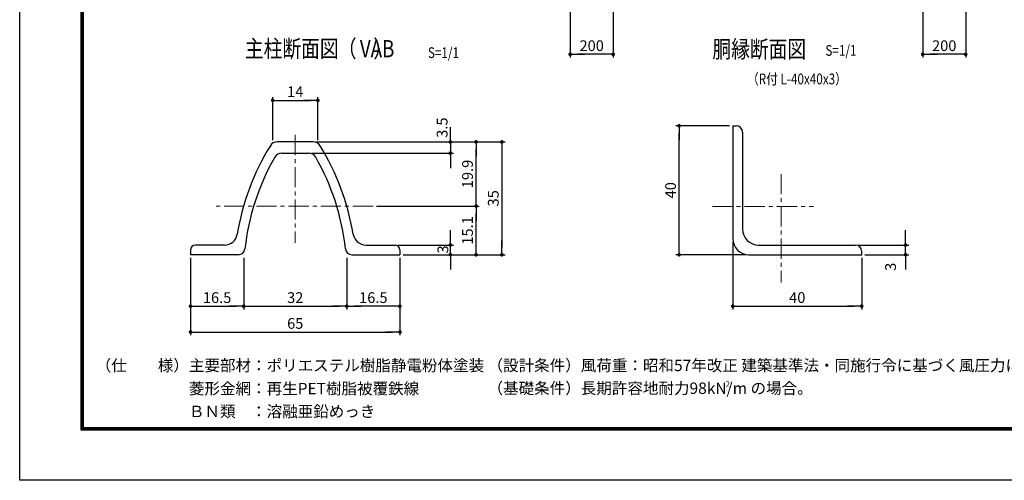
# Model space of a CAD drawing. Extents: x 8 to 8917, y -8 to 6293.
# Drawn here: x 8 to 4592, y -8 to 2135 of the extents above; entities that cross this region are included whole.
import ezdxf
from ezdxf.enums import TextEntityAlignment as Align

# ---------------------------------------------------------------- set-up
doc = ezdxf.new("R2010")
doc.units = 0
doc.header["$LTSCALE"] = 75
doc.header["$MEASUREMENT"] = 0
doc.header["$PDMODE"] = 35
doc.linetypes.add('CENTER', pattern=[2, 1.25, -0.25, 0.25, -0.25])
doc.layers.get('DEFPOINTS').update_dxf_attribs({"linetype": 'CONTINUOUS'})
for name, color, linetype in [('5寸法', 1, 'CONTINUOUS'), ('D-STR1', 1, 'CONTINUOUS'), ('D-TTL', 2, 'CONTINUOUS'), ('D-TTL-TXT', 7, 'CONTINUOUS'), ('SUNPOU', 1, 'CONTINUOUS')]:
    doc.layers.add(name, color=color, linetype=linetype)
doc.layers.add('D-BMK', color=2, linetype='CENTER', lineweight=13)
doc.layers.add('D-STR-DIM', color=7, linetype='CONTINUOUS', lineweight=13)
doc.styles.add('MSゴシック', font='txt', dxfattribs={"width": 0.8, "height": 50})
doc.styles.get("Standard").update_dxf_attribs({"font": 'Romans.shx', "width": 0.8, "height": 3.5, "bigfont": 'Extfont.shx'})
doc.styles.add('ゴシック', font='txt')
doc.styles.add('ＭＳ ゴシック', font='txt', dxfattribs={"width": 0.8, "height": 50})
doc.dimstyles.new('MARUR12', dxfattribs={"dimscale": 15, "dimtxt": 2, "dimasz": 2, "dimexe": 1, "dimexo": 1, "dimgap": 1, "dimtad": 1, "dimdec": 0, "dimzin": 0, "dimdsep": 46, "dimtxsty": 'Standard', "dimblk1": 'M1', "dimblk2": 'M1', "dimsah": 1, "dimcen": 0, "dimclrd": 1, "dimclre": 1, "dimclrt": 3, "dimadec": 0, "dimazin": 0, "dimtfac": 2, "dimtdec": 0, "dimtmove": 2, "dimatfit": 3, "dimldrblk": 'M1', "dimfxl": 0, "dimtolj": 1, "dimtzin": 0, "dimarcsym": 0})

# ---------------------------------------------------------------- blocks, each defined once
blk = doc.blocks.new('M1')
at = {"layer": 'SUNPOU'}
blk.add_line((-0.25, 0), (-1.93, 0), dxfattribs=at)
at = {"layer": 'SUNPOU', "const_width": 0.25}
blk.add_lwpolyline([(-0.12, 0, 1), (0.12, 0, 1)], format="xyb", close=True, dxfattribs=at)
blk = doc.blocks.new('*D44')
at = {"layer": 'D-STR-DIM', "color": 1, "lineweight": -2}
for p, q in [((3313.3, 1641.5), (3063.3, 1641.5)), ((3078.3, 1076), (3078.3, 1607)), ((3388.3, 1041.5), (3063.3, 1041.5))]:
    blk.add_line(p, q, dxfattribs=at)
at = {"layer": 'DEFPOINTS', "color": 0}
for p in [(3078.3, 1641.5), (3328.3, 1641.5), (3403.3, 1041.5)]:
    blk.add_point(p, dxfattribs=at)
at = {"layer": 'D-STR-DIM', "color": 1, "lineweight": -2, "xscale": 34.5, "yscale": 34.5, "zscale": 34.5}
for p, rotation in [((3078.3, 1641.5), 90), ((3078.3, 1041.5), 270)]:
    blk.add_blockref('M1', p, dxfattribs=dict(at, rotation=rotation))
at = {"layer": 'D-STR-DIM', "color": 3, "insert": (3038.3, 1341.5), "char_height": 50, "attachment_point": 5, "rotation": 90, "style": 'ＭＳ ゴシック'}
blk.add_mtext('\\A1;40', dxfattribs=at)
blk = doc.blocks.new('*D45')
at = {"layer": 'D-STR-DIM', "color": 1, "lineweight": -2}
for p, q in [((3328.3, 1101.5), (3328.3, 787.2)), ((3928.3, 1026.5), (3928.3, 787.2)), ((3362.8, 802.2), (3893.8, 802.2))]:
    blk.add_line(p, q, dxfattribs=at)
at = {"layer": 'DEFPOINTS', "color": 0}
for p in [(3328.3, 1116.5), (3928.3, 1041.5), (3928.3, 802.2)]:
    blk.add_point(p, dxfattribs=at)
at = {"layer": 'D-STR-DIM', "color": 1, "lineweight": -2, "xscale": 34.5, "yscale": 34.5, "zscale": 34.5, "rotation": 180}
blk.add_blockref('M1', (3328.3, 802.2), dxfattribs=at)
at = {"layer": 'D-STR-DIM', "color": 1, "lineweight": -2, "xscale": 34.5, "yscale": 34.5, "zscale": 34.5}
blk.add_blockref('M1', (3928.3, 802.2), dxfattribs=at)
at = {"layer": 'D-STR-DIM', "color": 3, "insert": (3628.3, 842.2), "char_height": 50, "attachment_point": 5, "style": 'ＭＳ ゴシック'}
blk.add_mtext('\\A1;40', dxfattribs=at)
blk = doc.blocks.new('*D46')
at = {"layer": 'D-STR-DIM', "color": 1, "lineweight": -2}
for p, q in [((4132.5, 1121), (4132.5, 1155.5)), ((3913.3, 1086.5), (4147.5, 1086.5)), ((4132.5, 1041.5), (4132.5, 1086.5)), ((3943.3, 1041.5), (4147.5, 1041.5)), ((4132.5, 1007), (4132.5, 972.5))]:
    blk.add_line(p, q, dxfattribs=at)
at = {"layer": 'DEFPOINTS', "color": 0}
for p in [(3898.3, 1086.5), (4132.5, 1086.5), (3928.3, 1041.5)]:
    blk.add_point(p, dxfattribs=at)
at = {"layer": 'D-STR-DIM', "color": 1, "lineweight": -2, "xscale": 34.5, "yscale": 34.5, "zscale": 34.5}
for p, rotation in [((4132.5, 1086.5), 270), ((4132.5, 1041.5), 90)]:
    blk.add_blockref('M1', p, dxfattribs=dict(at, rotation=rotation))
at = {"layer": 'D-STR-DIM', "color": 3, "insert": (4062.8, 985.1), "char_height": 50, "attachment_point": 5, "rotation": 90, "style": 'ＭＳ ゴシック'}
blk.add_mtext('\\A1;3', dxfattribs=at)
blk = doc.blocks.new('*D47')
at = {"layer": 'DEFPOINTS', "color": 0}
for p in [(1050.5, 1041.5), (1530.5, 1041.5), (1530.5, 802)]:
    blk.add_point(p, dxfattribs=at)
at = {"layer": 'SUNPOU', "color": 1, "lineweight": -2}
for p, q in [((1050.5, 1026.5), (1050.5, 787)), ((1530.5, 1026.5), (1530.5, 787)), ((1085, 802), (1496, 802))]:
    blk.add_line(p, q, dxfattribs=at)
at = {"layer": 'SUNPOU', "color": 1, "lineweight": -2, "xscale": 34.5, "yscale": 34.5, "zscale": 34.5, "rotation": 180}
blk.add_blockref('M1', (1050.5, 802), dxfattribs=at)
at = {"layer": 'SUNPOU', "color": 1, "lineweight": -2, "xscale": 34.5, "yscale": 34.5, "zscale": 34.5}
blk.add_blockref('M1', (1530.5, 802), dxfattribs=at)
at = {"layer": 'SUNPOU', "color": 3, "insert": (1290.5, 842), "char_height": 50, "attachment_point": 5, "style": 'ＭＳ ゴシック'}
blk.add_mtext('\\A1;32', dxfattribs=at)
blk = doc.blocks.new('*D48')
at = {"layer": 'DEFPOINTS', "color": 0}
for p in [(803, 1041.5), (1778, 1041.5), (1778, 682)]:
    blk.add_point(p, dxfattribs=at)
at = {"layer": 'SUNPOU', "color": 1, "lineweight": -2}
for p, q in [((803, 1026.5), (803, 667)), ((1778, 1026.5), (1778, 667)), ((837.5, 682), (1743.5, 682))]:
    blk.add_line(p, q, dxfattribs=at)
at = {"layer": 'SUNPOU', "color": 1, "lineweight": -2, "xscale": 34.5, "yscale": 34.5, "zscale": 34.5, "rotation": 180}
blk.add_blockref('M1', (803, 682), dxfattribs=at)
at = {"layer": 'SUNPOU', "color": 1, "lineweight": -2, "xscale": 34.5, "yscale": 34.5, "zscale": 34.5}
blk.add_blockref('M1', (1778, 682), dxfattribs=at)
at = {"layer": 'SUNPOU', "color": 3, "insert": (1290.5, 722), "char_height": 50, "attachment_point": 5, "style": 'ＭＳ ゴシック'}
blk.add_mtext('\\A1;65', dxfattribs=at)
blk = doc.blocks.new('*D49')
at = {"layer": 'DEFPOINTS', "color": 0}
for p in [(1374.4, 1566.5), (2132.8, 1566.5), (1653.2, 1268)]:
    blk.add_point(p, dxfattribs=at)
at = {"layer": 'SUNPOU', "color": 1, "lineweight": -2}
for p, q in [((1389.4, 1566.5), (2147.8, 1566.5)), ((2132.8, 1302.5), (2132.8, 1532)), ((1668.2, 1268), (2147.8, 1268))]:
    blk.add_line(p, q, dxfattribs=at)
at = {"layer": 'SUNPOU', "color": 1, "lineweight": -2, "xscale": 34.5, "yscale": 34.5, "zscale": 34.5}
for p, rotation in [((2132.8, 1566.5), 90), ((2132.8, 1268), 270)]:
    blk.add_blockref('M1', p, dxfattribs=dict(at, rotation=rotation))
at = {"layer": 'SUNPOU', "color": 3, "insert": (2092.8, 1417.2), "char_height": 50, "attachment_point": 5, "rotation": 90, "style": 'ＭＳ ゴシック'}
blk.add_mtext('\\A1;19.9', dxfattribs=at)
blk = doc.blocks.new('*D50')
at = {"layer": 'DEFPOINTS', "color": 0}
for p in [(1374.4, 1566.5), (1778, 1041.5), (2252.8, 1041.5)]:
    blk.add_point(p, dxfattribs=at)
at = {"layer": 'SUNPOU', "color": 1, "lineweight": -2}
for p, q in [((1389.4, 1566.5), (2267.8, 1566.5)), ((2252.8, 1532), (2252.8, 1076)), ((1793, 1041.5), (2267.8, 1041.5))]:
    blk.add_line(p, q, dxfattribs=at)
at = {"layer": 'SUNPOU', "color": 1, "lineweight": -2, "xscale": 34.5, "yscale": 34.5, "zscale": 34.5}
for p, rotation in [((2252.8, 1566.5), 90), ((2252.8, 1041.5), 270)]:
    blk.add_blockref('M1', p, dxfattribs=dict(at, rotation=rotation))
at = {"layer": 'SUNPOU', "color": 3, "insert": (2212.8, 1304), "char_height": 50, "attachment_point": 5, "rotation": 90, "style": 'ＭＳ ゴシック'}
blk.add_mtext('\\A1;35', dxfattribs=at)
blk = doc.blocks.new('*D51')
at = {"layer": 'DEFPOINTS', "color": 0}
for p in [(1374.4, 1566.5), (1353.3, 1514), (2012.8, 1514)]:
    blk.add_point(p, dxfattribs=at)
at = {"layer": 'SUNPOU', "color": 1, "lineweight": -2}
for p, q in [((2012.8, 1601), (2012.8, 1635.5)), ((1389.4, 1566.5), (2027.8, 1566.5)), ((2012.8, 1566.5), (2012.8, 1514)), ((1368.3, 1514), (2027.8, 1514)), ((2012.8, 1479.5), (2012.8, 1445))]:
    blk.add_line(p, q, dxfattribs=at)
at = {"layer": 'SUNPOU', "color": 1, "lineweight": -2, "xscale": 34.5, "yscale": 34.5, "zscale": 34.5}
for p, rotation in [((2012.8, 1566.5), 270), ((2012.8, 1514), 90)]:
    blk.add_blockref('M1', p, dxfattribs=dict(at, rotation=rotation))
at = {"layer": 'SUNPOU', "color": 3, "insert": (1974.5, 1632.9), "char_height": 50, "attachment_point": 5, "rotation": 90, "style": 'ＭＳ ゴシック'}
blk.add_mtext('\\A1;3.5', dxfattribs=at)
blk = doc.blocks.new('*D52')
at = {"layer": 'DEFPOINTS', "color": 0}
for p in [(803, 1041.5), (1050.5, 1041.5), (1050.5, 802)]:
    blk.add_point(p, dxfattribs=at)
at = {"layer": 'SUNPOU', "color": 1, "lineweight": -2}
for p, q in [((803, 1026.5), (803, 787)), ((1050.5, 1026.5), (1050.5, 787)), ((837.5, 802), (1016, 802))]:
    blk.add_line(p, q, dxfattribs=at)
at = {"layer": 'SUNPOU', "color": 1, "lineweight": -2, "xscale": 34.5, "yscale": 34.5, "zscale": 34.5, "rotation": 180}
blk.add_blockref('M1', (803, 802), dxfattribs=at)
at = {"layer": 'SUNPOU', "color": 1, "lineweight": -2, "xscale": 34.5, "yscale": 34.5, "zscale": 34.5}
blk.add_blockref('M1', (1050.5, 802), dxfattribs=at)
at = {"layer": 'SUNPOU', "color": 3, "insert": (926.7, 842), "char_height": 50, "attachment_point": 5, "style": 'ＭＳ ゴシック'}
blk.add_mtext('\\A1;16.5', dxfattribs=at)
blk = doc.blocks.new('*D53')
at = {"layer": 'DEFPOINTS', "color": 0}
for p in [(1395.5, 1759.8), (1185.5, 1560), (1395.5, 1560)]:
    blk.add_point(p, dxfattribs=at)
at = {"layer": 'SUNPOU', "color": 1, "lineweight": -2}
for p, q in [((1185.5, 1575), (1185.5, 1774.8)), ((1220, 1759.8), (1361, 1759.8)), ((1395.5, 1575), (1395.5, 1774.8))]:
    blk.add_line(p, q, dxfattribs=at)
at = {"layer": 'SUNPOU', "color": 1, "lineweight": -2, "xscale": 34.5, "yscale": 34.5, "zscale": 34.5, "rotation": 180}
blk.add_blockref('M1', (1185.5, 1759.8), dxfattribs=at)
at = {"layer": 'SUNPOU', "color": 1, "lineweight": -2, "xscale": 34.5, "yscale": 34.5, "zscale": 34.5}
blk.add_blockref('M1', (1395.5, 1759.8), dxfattribs=at)
at = {"layer": 'SUNPOU', "color": 3, "insert": (1290.5, 1799.8), "char_height": 50, "attachment_point": 5, "style": 'ＭＳ ゴシック'}
blk.add_mtext('\\A1;14', dxfattribs=at)
blk = doc.blocks.new('*D54')
at = {"layer": 'DEFPOINTS', "color": 0}
for p in [(1653.2, 1268), (2132.8, 1268), (1778, 1041.5)]:
    blk.add_point(p, dxfattribs=at)
at = {"layer": 'SUNPOU', "color": 1, "lineweight": -2}
for p, q in [((1668.2, 1268), (2147.8, 1268)), ((2132.8, 1076), (2132.8, 1233.5)), ((1793, 1041.5), (2147.8, 1041.5))]:
    blk.add_line(p, q, dxfattribs=at)
at = {"layer": 'SUNPOU', "color": 1, "lineweight": -2, "xscale": 34.5, "yscale": 34.5, "zscale": 34.5}
for p, rotation in [((2132.8, 1268), 90), ((2132.8, 1041.5), 270)]:
    blk.add_blockref('M1', p, dxfattribs=dict(at, rotation=rotation))
at = {"layer": 'SUNPOU', "color": 3, "insert": (2092.8, 1154.7), "char_height": 50, "attachment_point": 5, "rotation": 90, "style": 'ＭＳ ゴシック'}
blk.add_mtext('\\A1;15.1', dxfattribs=at)
blk = doc.blocks.new('*D55')
at = {"layer": 'DEFPOINTS', "color": 0}
for p in [(1755.5, 1086.5), (2012.8, 1086.5), (1778, 1041.5)]:
    blk.add_point(p, dxfattribs=at)
at = {"layer": 'SUNPOU', "color": 1, "lineweight": -2}
for p, q in [((2012.8, 1121), (2012.8, 1155.5)), ((1770.5, 1086.5), (2027.8, 1086.5)), ((2012.8, 1041.5), (2012.8, 1086.5)), ((1793, 1041.5), (2027.8, 1041.5)), ((2012.8, 1007), (2012.8, 972.5))]:
    blk.add_line(p, q, dxfattribs=at)
at = {"layer": 'SUNPOU', "color": 1, "lineweight": -2, "xscale": 34.5, "yscale": 34.5, "zscale": 34.5}
for p, rotation in [((2012.8, 1086.5), 270), ((2012.8, 1041.5), 90)]:
    blk.add_blockref('M1', p, dxfattribs=dict(at, rotation=rotation))
at = {"layer": 'SUNPOU', "color": 3, "insert": (1978, 1066.2), "char_height": 50, "attachment_point": 5, "rotation": 90, "style": 'ＭＳ ゴシック'}
blk.add_mtext('\\A1;3', dxfattribs=at)
blk = doc.blocks.new('*D56')
at = {"layer": 'DEFPOINTS', "color": 0}
for p in [(1530.5, 1041.5), (1778, 1041.5), (1530.5, 802)]:
    blk.add_point(p, dxfattribs=at)
at = {"layer": 'SUNPOU', "color": 1, "lineweight": -2}
for p, q in [((1530.5, 1026.5), (1530.5, 787)), ((1778, 1026.5), (1778, 787)), ((1743.5, 802), (1565, 802))]:
    blk.add_line(p, q, dxfattribs=at)
at = {"layer": 'SUNPOU', "color": 1, "lineweight": -2, "xscale": 34.5, "yscale": 34.5, "zscale": 34.5, "rotation": 180}
blk.add_blockref('M1', (1530.5, 802), dxfattribs=at)
at = {"layer": 'SUNPOU', "color": 1, "lineweight": -2, "xscale": 34.5, "yscale": 34.5, "zscale": 34.5}
blk.add_blockref('M1', (1778, 802), dxfattribs=at)
at = {"layer": 'SUNPOU', "color": 3, "insert": (1654.2, 842), "char_height": 50, "attachment_point": 5, "style": 'ＭＳ ゴシック'}
blk.add_mtext('\\A1;16.5', dxfattribs=at)
blk = doc.blocks.new('*D29')
at = {"layer": 'D-STR-DIM', "color": 1, "lineweight": -2}
for p, q in [((4212.6, 2171.4), (4212.6, 1959)), ((4412.6, 2171.4), (4412.6, 1959)), ((4378.1, 1974), (4247.1, 1974))]:
    blk.add_line(p, q, dxfattribs=at)
at = {"layer": 'DEFPOINTS', "color": 0}
for p in [(4212.6, 2186.4), (4412.6, 2186.4), (4212.6, 1974)]:
    blk.add_point(p, dxfattribs=at)
at = {"layer": 'D-STR-DIM', "color": 1, "lineweight": -2, "xscale": 34.5, "yscale": 34.5, "zscale": 34.5, "rotation": 180}
blk.add_blockref('M1', (4212.6, 1974), dxfattribs=at)
at = {"layer": 'D-STR-DIM', "color": 1, "lineweight": -2, "xscale": 34.5, "yscale": 34.5, "zscale": 34.5}
blk.add_blockref('M1', (4412.6, 1974), dxfattribs=at)
at = {"layer": 'D-STR-DIM', "color": 3, "insert": (4312.6, 2014), "char_height": 50, "attachment_point": 5, "style": 'ＭＳ ゴシック'}
blk.add_mtext('\\A1;200', dxfattribs=at)
blk = doc.blocks.new('*D31')
at = {"layer": 'D-STR-DIM', "color": 1, "lineweight": -2}
for p, q in [((2570.9, 2171.4), (2570.9, 1959)), ((2770.9, 2171.4), (2770.9, 1959)), ((2736.4, 1974), (2605.4, 1974))]:
    blk.add_line(p, q, dxfattribs=at)
at = {"layer": 'DEFPOINTS', "color": 0}
for p in [(2570.9, 2186.4), (2770.9, 2186.4), (2570.9, 1974)]:
    blk.add_point(p, dxfattribs=at)
at = {"layer": 'D-STR-DIM', "color": 1, "lineweight": -2, "xscale": 34.5, "yscale": 34.5, "zscale": 34.5, "rotation": 180}
blk.add_blockref('M1', (2570.9, 1974), dxfattribs=at)
at = {"layer": 'D-STR-DIM', "color": 1, "lineweight": -2, "xscale": 34.5, "yscale": 34.5, "zscale": 34.5}
blk.add_blockref('M1', (2770.9, 1974), dxfattribs=at)
at = {"layer": 'D-STR-DIM', "color": 3, "insert": (2670.9, 2014), "char_height": 50, "attachment_point": 5, "style": 'ＭＳ ゴシック'}
blk.add_mtext('\\A1;200', dxfattribs=at)

msp = doc.modelspace()

# ---------------------------------------------------------------- linework, layer by layer
at = {"layer": 'D-BMK', "linetype": 'CENTER'}
for p, q in [((1290.45, 1598.99), (1290.45, 1096.44)), ((3553.34, 1416.59), (3553.34, 912.75)), ((1653.17, 1267.98), (919.56, 1267.98)), ((3233.27, 1266.54), (3703.97, 1266.54))]:
    msp.add_line(p, q, dxfattribs=at)
at = {"layer": 'D-STR1', "color": 0}
for p, q in [((3328.34, 1641.54), (3328.34, 1116.54)), ((3328.34, 1641.54), (3343.34, 1641.54)), ((3373.34, 1611.54), (3373.34, 1161.54)), ((802.95, 1063.98), (802.95, 1041.48)), ((1777.95, 1063.98), (1777.95, 1041.48)), ((3448.34, 1086.54), (3898.34, 1086.54)), ((3928.34, 1041.54), (3928.34, 1056.54)), ((3403.34, 1041.54), (3928.34, 1041.54))]:
    msp.add_line(p, q, dxfattribs=at)
at = {"layer": 'D-STR1', "color": 0, "linetype": 'Continuous'}
for p, q in [((1374.38, 1566.48), (1206.52, 1566.48)), ((1227.62, 1513.98), (1353.29, 1513.98)), ((961.26, 1086.48), (825.45, 1086.48)), ((1619.64, 1086.48), (1755.45, 1086.48)), ((1026.76, 1041.48), (802.95, 1041.48)), ((1554.14, 1041.48), (1777.95, 1041.48))]:
    msp.add_line(p, q, dxfattribs=at)
at = {"layer": 'D-STR1', "color": 0}
for centre, radius, start, end in [((3343.34, 1611.54), 30, 0, 90), ((1206.52, 1528.98), 37.5, 90, 148.30182), ((1374.38, 1528.98), 37.5, 31.69818, 90), ((2139.45, 952.83), 1134, 148.30182, 170.6662), ((1227.62, 1476.48), 37.5, 90, 150.13204), ((1353.29, 1476.48), 37.5, 29.86796, 90), ((441.45, 952.83), 1134, 9.3338, 31.69818), ((2139.45, 952.83), 1089, 150.13204, 173.91336), ((441.45, 952.83), 1089, 6.08664, 29.86796), ((3448.34, 1161.54), 75, 180, 270), ((961.26, 1146.48), 60, 270, 350.6662), ((1619.64, 1146.48), 60, 189.3338, 270), ((3403.34, 1116.54), 75, 180, 270), ((825.45, 1063.98), 22.5, 90, 180), ((1026.76, 1071.48), 30, 270, 353.91336), ((1554.14, 1071.48), 30, 186.08664, 270), ((1755.45, 1063.98), 22.5, 0, 90), ((3898.34, 1056.54), 30, 0, 90)]:
    msp.add_arc(centre, radius, start, end, dxfattribs=at)
at = {"layer": 'D-TTL'}
msp.add_lwpolyline([(7.5, 6292.5), (8917.2, 6292.5), (8917.2, -7.93), (7.5, -7.93)], close=True, dxfattribs=at)
at = {"layer": 'D-TTL', "color": 7}
for points in [[(293.88, 6059.15), (8630.81, 6059.15), (8630.81, 225.42), (293.88, 225.42)], [(296.53, 6056.5), (8628.16, 6056.5), (8628.16, 228.07), (296.53, 228.07)], [(299.19, 6053.85), (8625.51, 6053.85), (8625.51, 230.72), (299.19, 230.72)], [(301.84, 6051.2), (8622.86, 6051.2), (8622.86, 233.38), (301.84, 233.38)], [(304.49, 6048.54), (8620.21, 6048.54), (8620.21, 236.03), (304.49, 236.03)]]:
    msp.add_lwpolyline(points, close=True, dxfattribs=at)

# ---------------------------------------------------------------- texts
at = {"layer": '5寸法', "color": 3, "style": 'ＭＳ ゴシック', "width": 0.8}
for p in [(3759.25, 1992.13), (1908.47, 1981.57)]:
    msp.add_text('S=1/1', height=50, dxfattribs=at).set_placement(p, align=Align.MIDDLE_LEFT)
msp.add_text('（R付 L-40x40x3）', height=50, dxfattribs=at).set_placement((3394.28, 1834.25))
at = {"layer": 'D-TTL-TXT', "color": 7, "style": 'MSゴシック', "width": 0.8}
for s, p in [('主柱断面図', (1055.88, 1960.25)), ('（    ）', (1488.75, 1960.25)), ('VAB', (1591.63, 1960.25)), ('胴縁断面図', (3233.24, 1958.21))]:
    msp.add_text(s, height=80, dxfattribs=at).set_placement(p)
at = {"layer": 'D-TTL-TXT', "linetype": 'Continuous', "style": 'ゴシック'}
for s, height, p in [('（仕\u3000\u3000様）主要部材：ポリエステル樹脂静電粉体塗装', 53.0339, (361.34, 499.85)), ('（設計条件）風荷重：昭和57年改正 建築基準法・同施行令に基づく風圧力に準拠。', 53.0339, (2185.98, 500.02)), ('\u3000\u3000\u3000\u3000\u3000\u3000菱形金網：再生PET樹脂被覆鉄線', 53.0339, (361.34, 392.36)), ('（基礎条件）長期許容地耐力98kN/m の場合。', 53.0339, (2185.98, 393.95)), ('2', 26.52, (3294.89, 427.03)), ('\u3000\u3000\u3000\u3000\u3000\u3000ＢＮ類\u3000：溶融亜鉛めっき', 53.0339, (361.34, 285.88))]:
    msp.add_text(s, height=height, dxfattribs=at).set_placement(p)

# ---------------------------------------------------------------- dimensions: what is measured, and where the dimension line sits
at = {"layer": 'D-STR-DIM', "color": 2}
for base, p1, p2, picture, middle in [((2570.94, 1974.01), (2770.94, 2186.42), (2570.94, 2186.42), '*D31', (2670.94, 2014.01)), ((4212.61, 1974.01), (4412.61, 2186.42), (4212.61, 2186.42), '*D29', (4312.61, 2014.01))]:
    dim = msp.add_linear_dim(base=base, p1=p1, p2=p2, dimstyle='MARUR12', override={"dimtxt": 50, "dimasz": 2.3, "dimdec": 1, "dimzin": 8, "dimtxsty": 'ＭＳ ゴシック', "dimtdec": 1}, dxfattribs=at)
    dim.commit()
    dim.dimension.update_dxf_attribs({"geometry": picture, "text_midpoint": middle})
at = {"layer": 'D-STR-DIM'}
dim = msp.add_linear_dim(base=(3078.28, 1641.54), p1=(3403.34, 1041.54), p2=(3328.34, 1641.54), angle=90, text='40', dimstyle='MARUR12', override={"dimtxt": 50, "dimasz": 2.3, "dimdec": 1, "dimzin": 8, "dimtxsty": 'ＭＳ ゴシック', "dimtdec": 1}, dxfattribs=at)
dim.commit()
dim.dimension.update_dxf_attribs({"geometry": '*D44', "text_midpoint": (3038.28, 1341.54)})
dim = msp.add_linear_dim(base=(4132.47, 1086.54), p1=(3928.34, 1041.54), p2=(3898.34, 1086.54), angle=90, text='3', dimstyle='MARUR12', override={"dimtxt": 50, "dimasz": 2.3, "dimdec": 1, "dimzin": 8, "dimtxsty": 'ＭＳ ゴシック', "dimtdec": 1}, dxfattribs=at)
dim.commit()
dim.dimension.update_dxf_attribs({"geometry": '*D46', "text_midpoint": (4062.85, 985.13), "dimtype": 160})
dim = msp.add_linear_dim(base=(3928.34, 802.21), p1=(3328.34, 1116.54), p2=(3928.34, 1041.54), text='40', dimstyle='MARUR12', override={"dimtxt": 50, "dimasz": 2.3, "dimdec": 1, "dimzin": 8, "dimtxsty": 'ＭＳ ゴシック', "dimtdec": 1}, dxfattribs=at)
dim.commit()
dim.dimension.update_dxf_attribs({"geometry": '*D45', "text_midpoint": (3628.34, 842.21)})
at = {"layer": 'SUNPOU'}
for base, p1, p2, text, picture, middle in [((1395.45, 1759.82), (1185.45, 1560), (1395.45, 1560), '14', '*D53', (1290.45, 1799.82)), ((1777.95, 682.04), (802.95, 1041.48), (1777.95, 1041.48), '65', '*D48', (1290.45, 722.04)), ((1050.45, 802.04), (802.95, 1041.48), (1050.45, 1041.48), '16.5', '*D52', (926.7, 842.04)), ((1530.45, 802.04), (1050.45, 1041.48), (1530.45, 1041.48), '32', '*D47', (1290.45, 842.04)), ((1530.45, 802.04), (1777.95, 1041.48), (1530.45, 1041.48), '16.5', '*D56', (1654.2, 842.04))]:
    dim = msp.add_linear_dim(base=base, p1=p1, p2=p2, text=text, dimstyle='MARUR12', override={"dimtxt": 50, "dimasz": 2.3, "dimdec": 1, "dimzin": 8, "dimtxsty": 'ＭＳ ゴシック', "dimtdec": 1}, dxfattribs=at)
    dim.commit()
    dim.dimension.update_dxf_attribs({"geometry": picture, "text_midpoint": middle})
for base, p1, p2, text, picture, middle in [((2012.79, 1513.98), (1374.38, 1566.48), (1353.29, 1513.98), '3.5', '*D51', (1974.47, 1632.92)), ((2012.79, 1086.48), (1777.95, 1041.48), (1755.45, 1086.48), '3', '*D55', (1978.03, 1066.18))]:
    dim = msp.add_linear_dim(base=base, p1=p1, p2=p2, angle=90, text=text, dimstyle='MARUR12', override={"dimtxt": 50, "dimasz": 2.3, "dimdec": 1, "dimzin": 8, "dimtxsty": 'ＭＳ ゴシック', "dimtdec": 1}, dxfattribs=at)
    dim.commit()
    dim.dimension.update_dxf_attribs({"geometry": picture, "text_midpoint": middle, "dimtype": 160})
for base, p1, p2, text, picture, middle in [((2132.79, 1566.48), (1653.17, 1267.98), (1374.38, 1566.48), '19.9', '*D49', (2092.79, 1417.23)), ((2252.79, 1041.48), (1374.38, 1566.48), (1777.95, 1041.48), '35', '*D50', (2212.79, 1303.98)), ((2132.79, 1267.98), (1777.95, 1041.48), (1653.17, 1267.98), '15.1', '*D54', (2092.79, 1154.73))]:
    dim = msp.add_linear_dim(base=base, p1=p1, p2=p2, angle=90, text=text, dimstyle='MARUR12', override={"dimtxt": 50, "dimasz": 2.3, "dimdec": 1, "dimzin": 8, "dimtxsty": 'ＭＳ ゴシック', "dimtdec": 1}, dxfattribs=at)
    dim.commit()
    dim.dimension.update_dxf_attribs({"geometry": picture, "text_midpoint": middle})

doc.saveas('drawing.dxf')
